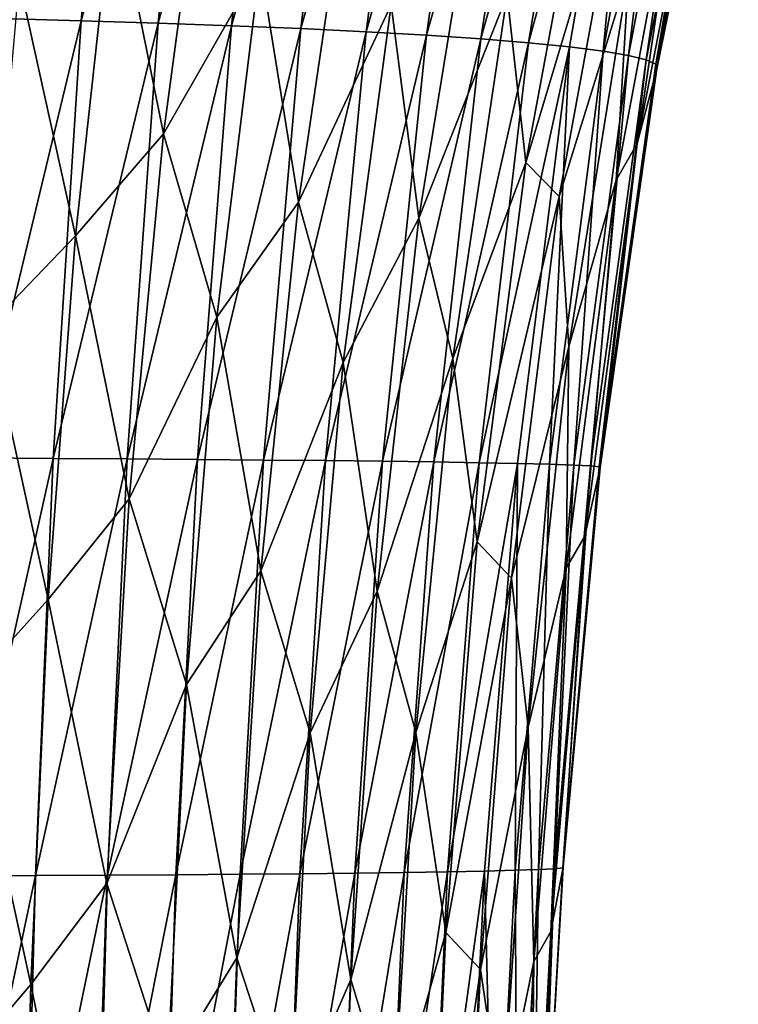
# Model space of a CAD drawing. Units: millimetres. Extents: x -27 to 189, y -328 to 268.
# Drawn here: x 50 to 57, y 117 to 127 of the extents above; entities that cross this region are included whole.
import ezdxf

# ---------------------------------------------------------------- set-up
doc = ezdxf.new("R2010")
doc.units = ezdxf.units.MM
doc.header["$LTSCALE"] = 65.185185
doc.layers.add('700', color=7, linetype='CONTINUOUS')

msp = doc.modelspace()

# ---------------------------------------------------------------- linework, layer by layer
at = {"layer": '700', "linetype": 'CONTINUOUS'}
for points in [[(50.439, 127.372, 51.679), (49.596, 127.394, 51.153), (50.858, 132.125, 51.666), (50.439, 127.372, 51.679)], [(50.439, 127.372, 51.679), (50.858, 132.125, 51.666), (51.712, 132.074, 52.234), (50.439, 127.372, 51.679)], [(51.248, 127.347, 52.252), (50.439, 127.372, 51.679), (51.712, 132.074, 52.234), (51.248, 127.347, 52.252)], [(51.248, 127.347, 52.252), (51.712, 132.074, 52.234), (52.531, 132.018, 52.851), (51.248, 127.347, 52.252)], [(52.021, 127.319, 52.872), (51.248, 127.347, 52.252), (52.531, 132.018, 52.851), (52.021, 127.319, 52.872)], [(52.021, 127.319, 52.872), (52.531, 132.018, 52.851), (53.31, 131.956, 53.521), (52.021, 127.319, 52.872)], [(52.752, 127.289, 53.54), (52.021, 127.319, 52.872), (53.31, 131.956, 53.521), (52.752, 127.289, 53.54)], [(52.752, 127.289, 53.54), (53.31, 131.956, 53.521), (54.046, 131.888, 54.245), (52.752, 127.289, 53.54)], [(53.439, 127.256, 54.26), (52.752, 127.289, 53.54), (54.046, 131.888, 54.245), (53.439, 127.256, 54.26)], [(53.439, 127.256, 54.26), (54.046, 131.888, 54.245), (54.729, 131.813, 55.023), (53.439, 127.256, 54.26)], [(54.074, 127.22, 55.03), (53.439, 127.256, 54.26), (54.729, 131.813, 55.023), (54.074, 127.22, 55.03)], [(54.074, 127.22, 55.03), (54.729, 131.813, 55.023), (55.347, 131.733, 55.853), (54.074, 127.22, 55.03)], [(54.646, 127.181, 55.847), (54.074, 127.22, 55.03), (55.347, 131.733, 55.853), (54.646, 127.181, 55.847)], [(54.646, 127.181, 55.847), (55.347, 131.733, 55.853), (55.89, 131.647, 56.73), (54.646, 127.181, 55.847)], [(55.149, 127.14, 56.707), (54.646, 127.181, 55.847), (55.89, 131.647, 56.73), (55.149, 127.14, 56.707)], [(55.149, 127.14, 56.707), (55.89, 131.647, 56.73), (56.356, 131.557, 57.65), (55.149, 127.14, 56.707)], [(55.579, 127.097, 57.606), (55.149, 127.14, 56.707), (56.356, 131.557, 57.65), (55.579, 127.097, 57.606)], [(55.579, 127.097, 57.606), (56.356, 131.557, 57.65), (55.933, 127.052, 58.534), (55.579, 127.097, 57.606)], [(55.933, 127.052, 58.534), (56.356, 131.557, 57.65), (56.739, 131.463, 58.604), (55.933, 127.052, 58.534)], [(55.933, 127.052, 58.534), (56.739, 131.463, 58.604), (56.202, 127.007, 59.486), (55.933, 127.052, 58.534)], [(56.202, 127.007, 59.486), (56.739, 131.463, 58.604), (57.031, 131.367, 59.583), (56.202, 127.007, 59.486)], [(56.202, 127.007, 59.486), (57.031, 131.367, 59.583), (56.386, 126.961, 60.46), (56.202, 127.007, 59.486)], [(56.386, 126.961, 60.46), (57.031, 131.367, 59.583), (57.231, 131.269, 60.584), (56.386, 126.961, 60.46)], [(56.386, 126.961, 60.46), (57.231, 131.269, 60.584), (56.487, 126.914, 61.45), (56.386, 126.961, 60.46)], [(56.487, 126.914, 61.45), (57.231, 131.269, 60.584), (57.343, 131.169, 61.606), (56.487, 126.914, 61.45)], [(56.498, 126.867, 62.442), (56.487, 126.914, 61.45), (57.343, 131.169, 61.606), (56.498, 126.867, 62.442)], [(57.356, 131.069, 62.629), (56.498, 126.867, 62.442), (57.343, 131.169, 61.606), (57.356, 131.069, 62.629)], [(56.498, 126.867, 62.442), (57.356, 131.069, 62.629), (57.089, 130.197, 63.601), (56.498, 126.867, 62.442)], [(56.832, 129.748, 64.579), (56.293, 126.079, 63.396), (57.089, 130.197, 63.601), (56.832, 129.748, 64.579)], [(56.293, 126.079, 63.396), (56.498, 126.867, 62.442), (57.089, 130.197, 63.601), (56.293, 126.079, 63.396)], [(51.304, 126.181, 71.632), (51.802, 129.901, 72.002), (50.784, 128.786, 72.434), (51.304, 126.181, 71.632)], [(51.304, 126.181, 71.632), (52.323, 127.963, 71.189), (51.802, 129.901, 72.002), (51.304, 126.181, 71.632)], [(55.12, 125.88, 67.159), (55.849, 129.803, 67.474), (54.923, 127.646, 68.166), (55.12, 125.88, 67.159)], [(55.12, 125.88, 67.159), (56.196, 129.477, 66.513), (55.849, 129.803, 67.474), (55.12, 125.88, 67.159)], [(56.07, 125.694, 64.351), (56.832, 129.748, 64.579), (56.205, 127.89, 65.44), (56.07, 125.694, 64.351)], [(56.832, 129.748, 64.579), (56.07, 125.694, 64.351), (56.293, 126.079, 63.396), (56.832, 129.748, 64.579)], [(55.472, 125.52, 66.232), (56.196, 129.477, 66.513), (55.12, 125.88, 67.159), (55.472, 125.52, 66.232)], [(55.472, 125.52, 66.232), (56.205, 127.89, 65.44), (56.196, 129.477, 66.513), (55.472, 125.52, 66.232)], [(52.725, 125.461, 70.294), (53.281, 129.223, 70.653), (52.323, 127.963, 71.189), (52.725, 125.461, 70.294)], [(52.725, 125.461, 70.294), (53.702, 127.538, 69.76), (53.281, 129.223, 70.653), (52.725, 125.461, 70.294)], [(53.993, 125.294, 68.796), (54.619, 129.119, 69.136), (53.702, 127.538, 69.76), (53.993, 125.294, 68.796)], [(53.993, 125.294, 68.796), (54.923, 127.646, 68.166), (54.619, 129.119, 69.136), (53.993, 125.294, 68.796)], [(50.378, 125.107, 72.099), (50.784, 128.786, 72.434), (49.787, 127.801, 72.834), (50.378, 125.107, 72.099)], [(50.378, 125.107, 72.099), (51.304, 126.181, 71.632), (50.784, 128.786, 72.434), (50.378, 125.107, 72.099)], [(51.867, 124.249, 70.861), (52.323, 127.963, 71.189), (51.304, 126.181, 71.632), (51.867, 124.249, 70.861)], [(51.867, 124.249, 70.861), (52.725, 125.461, 70.294), (52.323, 127.963, 71.189), (51.867, 124.249, 70.861)], [(55.573, 123.941, 65.217), (56.205, 127.89, 65.44), (55.472, 125.52, 66.232), (55.573, 123.941, 65.217)], [(55.573, 123.941, 65.217), (56.07, 125.694, 64.351), (56.205, 127.89, 65.44), (55.573, 123.941, 65.217)], [(49.459, 124.151, 72.532), (50.378, 125.107, 72.099), (49.787, 127.801, 72.834), (49.459, 124.151, 72.532)], [(54.351, 123.816, 67.877), (54.923, 127.646, 68.166), (53.993, 125.294, 68.796), (54.351, 123.816, 67.877)], [(54.351, 123.816, 67.877), (55.12, 125.88, 67.159), (54.923, 127.646, 68.166), (54.351, 123.816, 67.877)], [(53.195, 123.775, 69.448), (53.702, 127.538, 69.76), (52.725, 125.461, 70.294), (53.195, 123.775, 69.448)], [(53.195, 123.775, 69.448), (53.993, 125.294, 68.796), (53.702, 127.538, 69.76), (53.195, 123.775, 69.448)], [(49.331, 122.768, 51.165), (49.596, 127.394, 51.153), (50.439, 127.372, 51.679), (49.331, 122.768, 51.165)], [(50.144, 122.763, 51.694), (49.331, 122.768, 51.165), (50.439, 127.372, 51.679), (50.144, 122.763, 51.694)], [(50.144, 122.763, 51.694), (50.439, 127.372, 51.679), (51.248, 127.347, 52.252), (50.144, 122.763, 51.694)], [(50.922, 122.758, 52.27), (50.144, 122.763, 51.694), (51.248, 127.347, 52.252), (50.922, 122.758, 52.27)], [(50.922, 122.758, 52.27), (51.248, 127.347, 52.252), (52.021, 127.319, 52.872), (50.922, 122.758, 52.27)], [(51.662, 122.752, 52.892), (50.922, 122.758, 52.27), (52.021, 127.319, 52.872), (51.662, 122.752, 52.892)], [(51.662, 122.752, 52.892), (52.021, 127.319, 52.872), (52.752, 127.289, 53.54), (51.662, 122.752, 52.892)], [(52.359, 122.746, 53.56), (51.662, 122.752, 52.892), (52.752, 127.289, 53.54), (52.359, 122.746, 53.56)], [(52.359, 122.746, 53.56), (52.752, 127.289, 53.54), (53.439, 127.256, 54.26), (52.359, 122.746, 53.56)], [(53.011, 122.74, 54.275), (52.359, 122.746, 53.56), (53.439, 127.256, 54.26), (53.011, 122.74, 54.275)], [(53.011, 122.74, 54.275), (53.439, 127.256, 54.26), (54.074, 127.22, 55.03), (53.011, 122.74, 54.275)], [(53.611, 122.733, 55.037), (53.011, 122.74, 54.275), (54.074, 127.22, 55.03), (53.611, 122.733, 55.037)], [(53.611, 122.733, 55.037), (54.074, 127.22, 55.03), (54.646, 127.181, 55.847), (53.611, 122.733, 55.037)], [(54.152, 122.726, 55.843), (53.611, 122.733, 55.037), (54.646, 127.181, 55.847), (54.152, 122.726, 55.843)], [(54.152, 122.726, 55.843), (54.646, 127.181, 55.847), (55.149, 127.14, 56.707), (54.152, 122.726, 55.843)], [(54.627, 122.718, 56.689), (54.152, 122.726, 55.843), (55.149, 127.14, 56.707), (54.627, 122.718, 56.689)], [(54.627, 122.718, 56.689), (55.149, 127.14, 56.707), (55.579, 127.097, 57.606), (54.627, 122.718, 56.689)], [(55.033, 122.71, 57.57), (54.627, 122.718, 56.689), (55.579, 127.097, 57.606), (55.033, 122.71, 57.57)], [(55.033, 122.71, 57.57), (55.579, 127.097, 57.606), (55.368, 122.701, 58.478), (55.033, 122.71, 57.57)], [(55.368, 122.701, 58.478), (55.579, 127.097, 57.606), (55.933, 127.052, 58.534), (55.368, 122.701, 58.478)], [(55.368, 122.701, 58.478), (55.933, 127.052, 58.534), (55.625, 122.693, 59.41), (55.368, 122.701, 58.478)], [(55.625, 122.693, 59.41), (55.933, 127.052, 58.534), (56.202, 127.007, 59.486), (55.625, 122.693, 59.41)], [(55.625, 122.693, 59.41), (56.202, 127.007, 59.486), (55.8, 122.685, 60.363), (55.625, 122.693, 59.41)], [(55.8, 122.685, 60.363), (56.202, 127.007, 59.486), (56.386, 126.961, 60.46), (55.8, 122.685, 60.363)], [(55.8, 122.685, 60.363), (56.386, 126.961, 60.46), (55.893, 122.676, 61.329), (55.8, 122.685, 60.363)], [(55.893, 122.676, 61.329), (56.386, 126.961, 60.46), (56.487, 126.914, 61.45), (55.893, 122.676, 61.329)], [(55.901, 122.668, 62.299), (55.893, 122.676, 61.329), (56.487, 126.914, 61.45), (55.901, 122.668, 62.299)], [(56.498, 126.867, 62.442), (55.901, 122.668, 62.299), (56.487, 126.914, 61.45), (56.498, 126.867, 62.442)], [(55.901, 122.668, 62.299), (56.498, 126.867, 62.442), (56.293, 126.079, 63.396), (55.901, 122.668, 62.299)], [(50.944, 122.338, 71.338), (51.304, 126.181, 71.632), (50.378, 125.107, 72.099), (50.944, 122.338, 71.338)], [(50.944, 122.338, 71.338), (51.867, 124.249, 70.861), (51.304, 126.181, 71.632), (50.944, 122.338, 71.338)], [(56.07, 125.694, 64.351), (55.742, 121.946, 63.238), (56.293, 126.079, 63.396), (56.07, 125.694, 64.351)], [(55.742, 121.946, 63.238), (55.901, 122.668, 62.299), (56.293, 126.079, 63.396), (55.742, 121.946, 63.238)], [(54.607, 121.884, 66.916), (55.12, 125.88, 67.159), (54.351, 123.816, 67.877), (54.607, 121.884, 66.916)], [(54.607, 121.884, 66.916), (55.472, 125.52, 66.232), (55.12, 125.88, 67.159), (54.607, 121.884, 66.916)], [(55.543, 121.608, 64.176), (56.07, 125.694, 64.351), (55.573, 123.941, 65.217), (55.543, 121.608, 64.176)], [(56.07, 125.694, 64.351), (55.543, 121.608, 64.176), (55.742, 121.946, 63.238), (56.07, 125.694, 64.351)], [(52.33, 121.578, 70.015), (52.725, 125.461, 70.294), (51.867, 124.249, 70.861), (52.33, 121.578, 70.015)], [(52.33, 121.578, 70.015), (53.195, 123.775, 69.448), (52.725, 125.461, 70.294), (52.33, 121.578, 70.015)], [(54.967, 121.502, 66.017), (55.472, 125.52, 66.232), (54.607, 121.884, 66.916), (54.967, 121.502, 66.017)], [(54.967, 121.502, 66.017), (55.573, 123.941, 65.217), (55.472, 125.52, 66.232), (54.967, 121.502, 66.017)], [(53.555, 121.364, 68.533), (53.993, 125.294, 68.796), (53.195, 123.775, 69.448), (53.555, 121.364, 68.533)], [(53.555, 121.364, 68.533), (54.351, 123.816, 67.877), (53.993, 125.294, 68.796), (53.555, 121.364, 68.533)], [(50.091, 121.279, 71.837), (50.378, 125.107, 72.099), (49.459, 124.151, 72.532), (50.091, 121.279, 71.837)], [(50.091, 121.279, 71.837), (50.944, 122.338, 71.338), (50.378, 125.107, 72.099), (50.091, 121.279, 71.837)], [(51.549, 120.384, 70.61), (51.867, 124.249, 70.861), (50.944, 122.338, 71.338), (51.549, 120.384, 70.61)], [(51.549, 120.384, 70.61), (52.33, 121.578, 70.015), (51.867, 124.249, 70.861), (51.549, 120.384, 70.61)], [(49.232, 120.325, 72.3), (50.091, 121.279, 71.837), (49.459, 124.151, 72.532), (49.232, 120.325, 72.3)], [(55.143, 119.934, 65.043), (55.573, 123.941, 65.217), (54.967, 121.502, 66.017), (55.143, 119.934, 65.043)], [(55.143, 119.934, 65.043), (55.543, 121.608, 64.176), (55.573, 123.941, 65.217), (55.143, 119.934, 65.043)], [(53.963, 119.878, 67.656), (54.351, 123.816, 67.877), (53.555, 121.364, 68.533), (53.963, 119.878, 67.656)], [(53.963, 119.878, 67.656), (54.607, 121.884, 66.916), (54.351, 123.816, 67.877), (53.963, 119.878, 67.656)], [(52.849, 119.875, 69.21), (53.195, 123.775, 69.448), (52.33, 121.578, 70.015), (52.849, 119.875, 69.21)], [(52.849, 119.875, 69.21), (53.555, 121.364, 68.533), (53.195, 123.775, 69.448), (52.849, 119.875, 69.21)], [(49.162, 118.367, 51.141), (49.331, 122.768, 51.165), (50.144, 122.763, 51.694), (49.162, 118.367, 51.141)], [(49.956, 118.37, 51.671), (49.162, 118.367, 51.141), (50.144, 122.763, 51.694), (49.956, 118.37, 51.671)], [(49.956, 118.37, 51.671), (50.144, 122.763, 51.694), (50.922, 122.758, 52.27), (49.956, 118.37, 51.671)], [(50.715, 118.375, 52.248), (49.956, 118.37, 51.671), (50.922, 122.758, 52.27), (50.715, 118.375, 52.248)], [(50.715, 118.375, 52.248), (50.922, 122.758, 52.27), (51.662, 122.752, 52.892), (50.715, 118.375, 52.248)], [(51.434, 118.379, 52.871), (50.715, 118.375, 52.248), (51.662, 122.752, 52.892), (51.434, 118.379, 52.871)], [(51.434, 118.379, 52.871), (51.662, 122.752, 52.892), (52.359, 122.746, 53.56), (51.434, 118.379, 52.871)], [(52.111, 118.384, 53.54), (51.434, 118.379, 52.871), (52.359, 122.746, 53.56), (52.111, 118.384, 53.54)], [(52.111, 118.384, 53.54), (52.359, 122.746, 53.56), (53.011, 122.74, 54.275), (52.111, 118.384, 53.54)], [(52.74, 118.39, 54.253), (52.111, 118.384, 53.54), (53.011, 122.74, 54.275), (52.74, 118.39, 54.253)], [(52.74, 118.39, 54.253), (53.011, 122.74, 54.275), (53.611, 122.733, 55.037), (52.74, 118.39, 54.253)], [(53.318, 118.396, 55.011), (52.74, 118.39, 54.253), (53.611, 122.733, 55.037), (53.318, 118.396, 55.011)], [(53.318, 118.396, 55.011), (53.611, 122.733, 55.037), (54.152, 122.726, 55.843), (53.318, 118.396, 55.011)], [(53.838, 118.403, 55.811), (53.318, 118.396, 55.011), (54.152, 122.726, 55.843), (53.838, 118.403, 55.811)], [(53.838, 118.403, 55.811), (54.152, 122.726, 55.843), (54.627, 122.718, 56.689), (53.838, 118.403, 55.811)], [(54.295, 118.41, 56.648), (53.838, 118.403, 55.811), (54.627, 122.718, 56.689), (54.295, 118.41, 56.648)], [(54.295, 118.41, 56.648), (54.627, 122.718, 56.689), (55.033, 122.71, 57.57), (54.295, 118.41, 56.648)], [(54.684, 118.417, 57.517), (54.295, 118.41, 56.648), (55.033, 122.71, 57.57), (54.684, 118.417, 57.517)], [(54.684, 118.417, 57.517), (55.033, 122.71, 57.57), (55.006, 118.426, 58.413), (54.684, 118.417, 57.517)], [(55.006, 118.426, 58.413), (55.033, 122.71, 57.57), (55.368, 122.701, 58.478), (55.006, 118.426, 58.413)], [(55.006, 118.426, 58.413), (55.368, 122.701, 58.478), (55.254, 118.434, 59.332), (55.006, 118.426, 58.413)], [(55.254, 118.434, 59.332), (55.368, 122.701, 58.478), (55.625, 122.693, 59.41), (55.254, 118.434, 59.332)], [(55.254, 118.434, 59.332), (55.625, 122.693, 59.41), (55.423, 118.442, 60.272), (55.254, 118.434, 59.332)], [(55.423, 118.442, 60.272), (55.625, 122.693, 59.41), (55.8, 122.685, 60.363), (55.423, 118.442, 60.272)], [(55.423, 118.442, 60.272), (55.8, 122.685, 60.363), (55.508, 118.451, 61.223), (55.423, 118.442, 60.272)], [(55.508, 118.451, 61.223), (55.8, 122.685, 60.363), (55.893, 122.676, 61.329), (55.508, 118.451, 61.223)], [(55.511, 118.46, 62.177), (55.508, 118.451, 61.223), (55.893, 122.676, 61.329), (55.511, 118.46, 62.177)], [(55.901, 122.668, 62.299), (55.511, 118.46, 62.177), (55.893, 122.676, 61.329), (55.901, 122.668, 62.299)], [(55.511, 118.46, 62.177), (55.901, 122.668, 62.299), (55.742, 121.946, 63.238), (55.511, 118.46, 62.177)], [(50.707, 118.288, 71.128), (50.944, 122.338, 71.338), (50.091, 121.279, 71.837), (50.707, 118.288, 71.128)], [(50.707, 118.288, 71.128), (51.549, 120.384, 70.61), (50.944, 122.338, 71.338), (50.707, 118.288, 71.128)], [(55.543, 121.608, 64.176), (55.384, 117.78, 63.108), (55.742, 121.946, 63.238), (55.543, 121.608, 64.176)], [(55.384, 117.78, 63.108), (55.511, 118.46, 62.177), (55.742, 121.946, 63.238), (55.384, 117.78, 63.108)], [(54.279, 117.77, 66.732), (54.607, 121.884, 66.916), (53.963, 119.878, 67.656), (54.279, 117.77, 66.732)], [(54.279, 117.77, 66.732), (54.967, 121.502, 66.017), (54.607, 121.884, 66.916), (54.279, 117.77, 66.732)], [(52.077, 117.506, 69.817), (52.33, 121.578, 70.015), (51.549, 120.384, 70.61), (52.077, 117.506, 69.817)], [(52.077, 117.506, 69.817), (52.849, 119.875, 69.21), (52.33, 121.578, 70.015), (52.077, 117.506, 69.817)], [(55.204, 117.465, 64.036), (55.543, 121.608, 64.176), (55.143, 119.934, 65.043), (55.204, 117.465, 64.036)], [(55.543, 121.608, 64.176), (55.204, 117.465, 64.036), (55.384, 117.78, 63.108), (55.543, 121.608, 64.176)], [(54.642, 117.383, 65.852), (54.967, 121.502, 66.017), (54.279, 117.77, 66.732), (54.642, 117.383, 65.852)], [(54.642, 117.383, 65.852), (55.143, 119.934, 65.043), (54.967, 121.502, 66.017), (54.642, 117.383, 65.852)], [(53.277, 117.275, 68.342), (53.555, 121.364, 68.533), (52.849, 119.875, 69.21), (53.277, 117.275, 68.342)], [(53.277, 117.275, 68.342), (53.963, 119.878, 67.656), (53.555, 121.364, 68.533), (53.277, 117.275, 68.342)], [(49.907, 117.222, 71.655), (50.091, 121.279, 71.837), (49.232, 120.325, 72.3), (49.907, 117.222, 71.655)], [(49.907, 117.222, 71.655), (50.707, 118.288, 71.128), (50.091, 121.279, 71.837), (49.907, 117.222, 71.655)], [(51.349, 116.314, 70.441), (51.549, 120.384, 70.61), (50.707, 118.288, 71.128), (51.349, 116.314, 70.441)], [(51.349, 116.314, 70.441), (52.077, 117.506, 69.817), (51.549, 120.384, 70.61), (51.349, 116.314, 70.441)], [(49.089, 116.263, 72.143), (49.907, 117.222, 71.655), (49.232, 120.325, 72.3), (49.089, 116.263, 72.143)], [(52.634, 115.801, 69.047), (52.849, 119.875, 69.21), (52.077, 117.506, 69.817), (52.634, 115.801, 69.047)], [(52.634, 115.801, 69.047), (53.277, 117.275, 68.342), (52.849, 119.875, 69.21), (52.634, 115.801, 69.047)], [(53.724, 115.799, 67.498), (53.963, 119.878, 67.656), (53.277, 117.275, 68.342), (53.724, 115.799, 67.498)], [(53.724, 115.799, 67.498), (54.279, 117.77, 66.732), (53.963, 119.878, 67.656), (53.724, 115.799, 67.498)], [(54.87, 115.843, 64.91), (55.143, 119.934, 65.043), (54.642, 117.383, 65.852), (54.87, 115.843, 64.91)], [(54.87, 115.843, 64.91), (55.204, 117.465, 64.036), (55.143, 119.934, 65.043), (54.87, 115.843, 64.91)], [(53.656, 114.174, 55.767), (53.838, 118.403, 55.811), (54.295, 118.41, 56.648), (53.656, 114.174, 55.767)], [(54.101, 114.18, 56.599), (53.656, 114.174, 55.767), (54.295, 118.41, 56.648), (54.101, 114.18, 56.599)], [(54.101, 114.18, 56.599), (54.295, 118.41, 56.648), (54.684, 118.417, 57.517), (54.101, 114.18, 56.599)], [(54.479, 114.186, 57.463), (54.101, 114.18, 56.599), (54.684, 118.417, 57.517), (54.479, 114.186, 57.463)], [(54.479, 114.186, 57.463), (54.684, 118.417, 57.517), (54.79, 114.193, 58.353), (54.479, 114.186, 57.463)], [(54.79, 114.193, 58.353), (54.684, 118.417, 57.517), (55.006, 118.426, 58.413), (54.79, 114.193, 58.353)], [(54.79, 114.193, 58.353), (55.006, 118.426, 58.413), (55.031, 114.2, 59.267), (54.79, 114.193, 58.353)], [(55.031, 114.2, 59.267), (55.006, 118.426, 58.413), (55.254, 118.434, 59.332), (55.031, 114.2, 59.267)], [(55.031, 114.2, 59.267), (55.254, 118.434, 59.332), (55.194, 114.206, 60.199), (55.031, 114.2, 59.267)], [(55.194, 114.206, 60.199), (55.254, 118.434, 59.332), (55.423, 118.442, 60.272), (55.194, 114.206, 60.199)], [(55.194, 114.206, 60.199), (55.423, 118.442, 60.272), (55.271, 114.213, 61.139), (55.194, 114.206, 60.199)], [(55.267, 114.22, 62.084), (55.511, 118.46, 62.177), (55.384, 117.78, 63.108), (55.267, 114.22, 62.084)], [(55.511, 118.46, 62.177), (55.267, 114.22, 62.084), (55.508, 118.451, 61.223), (55.511, 118.46, 62.177)], [(55.267, 114.22, 62.084), (55.271, 114.213, 61.139), (55.508, 118.451, 61.223), (55.267, 114.22, 62.084)], [(55.271, 114.213, 61.139), (55.423, 118.442, 60.272), (55.508, 118.451, 61.223), (55.271, 114.213, 61.139)], [(49.064, 114.148, 51.098), (49.162, 118.367, 51.141), (49.956, 118.37, 51.671), (49.064, 114.148, 51.098)], [(49.847, 114.151, 51.628), (49.064, 114.148, 51.098), (49.956, 118.37, 51.671), (49.847, 114.151, 51.628)], [(49.847, 114.151, 51.628), (49.956, 118.37, 51.671), (50.715, 118.375, 52.248), (49.847, 114.151, 51.628)], [(50.595, 114.153, 52.205), (49.847, 114.151, 51.628), (50.715, 118.375, 52.248), (50.595, 114.153, 52.205)], [(50.595, 114.153, 52.205), (50.715, 118.375, 52.248), (51.434, 118.379, 52.871), (50.595, 114.153, 52.205)], [(51.303, 114.156, 52.829), (50.595, 114.153, 52.205), (51.434, 118.379, 52.871), (51.303, 114.156, 52.829)], [(51.303, 114.156, 52.829), (51.434, 118.379, 52.871), (52.111, 118.384, 53.54), (51.303, 114.156, 52.829)], [(51.967, 114.16, 53.499), (51.303, 114.156, 52.829), (52.111, 118.384, 53.54), (51.967, 114.16, 53.499)], [(51.967, 114.16, 53.499), (52.111, 118.384, 53.54), (52.74, 118.39, 54.253), (51.967, 114.16, 53.499)], [(52.584, 114.164, 54.213), (51.967, 114.16, 53.499), (52.74, 118.39, 54.253), (52.584, 114.164, 54.213)], [(52.584, 114.164, 54.213), (52.74, 118.39, 54.253), (53.318, 118.396, 55.011), (52.584, 114.164, 54.213)], [(53.149, 114.169, 54.971), (52.584, 114.164, 54.213), (53.318, 118.396, 55.011), (53.149, 114.169, 54.971)], [(53.149, 114.169, 54.971), (53.318, 118.396, 55.011), (53.838, 118.403, 55.811), (53.149, 114.169, 54.971)], [(53.656, 114.174, 55.767), (53.149, 114.169, 54.971), (53.838, 118.403, 55.811), (53.656, 114.174, 55.767)], [(50.565, 114.037, 70.997), (50.707, 118.288, 71.128), (49.907, 117.222, 71.655), (50.565, 114.037, 70.997)], [(50.565, 114.037, 70.997), (51.349, 116.314, 70.441), (50.707, 118.288, 71.128), (50.565, 114.037, 70.997)], [(54.081, 113.545, 66.607), (54.279, 117.77, 66.732), (53.724, 115.799, 67.498), (54.081, 113.545, 66.607)], [(54.081, 113.545, 66.607), (54.642, 117.383, 65.852), (54.279, 117.77, 66.732), (54.081, 113.545, 66.607)], [(55.204, 117.465, 64.036), (55.161, 113.567, 63.012), (55.384, 117.78, 63.108), (55.204, 117.465, 64.036)], [(55.161, 113.567, 63.012), (55.267, 114.22, 62.084), (55.384, 117.78, 63.108), (55.161, 113.567, 63.012)], [(51.924, 113.277, 69.692), (52.077, 117.506, 69.817), (51.349, 116.314, 70.441), (51.924, 113.277, 69.692)], [(51.924, 113.277, 69.692), (52.634, 115.801, 69.047), (52.077, 117.506, 69.817), (51.924, 113.277, 69.692)], [(54.442, 113.175, 65.737), (54.642, 117.383, 65.852), (54.081, 113.545, 66.607), (54.442, 113.175, 65.737)], [(54.442, 113.175, 65.737), (54.87, 115.843, 64.91), (54.642, 117.383, 65.852), (54.442, 113.175, 65.737)], [(54.992, 113.261, 63.935), (55.204, 117.465, 64.036), (54.87, 115.843, 64.91), (54.992, 113.261, 63.935)], [(55.204, 117.465, 64.036), (54.992, 113.261, 63.935), (55.161, 113.567, 63.012), (55.204, 117.465, 64.036)], [(53.111, 113.06, 68.218), (53.277, 117.275, 68.342), (52.634, 115.801, 69.047), (53.111, 113.06, 68.218)], [(53.111, 113.06, 68.218), (53.724, 115.799, 67.498), (53.277, 117.275, 68.342), (53.111, 113.06, 68.218)], [(49.795, 112.993, 71.545), (49.907, 117.222, 71.655), (49.089, 116.263, 72.143), (49.795, 112.993, 71.545)], [(49.795, 112.993, 71.545), (50.565, 114.037, 70.997), (49.907, 117.222, 71.655), (49.795, 112.993, 71.545)]]:
    msp.add_3dface(points, dxfattribs=at)

doc.saveas('drawing.dxf')
